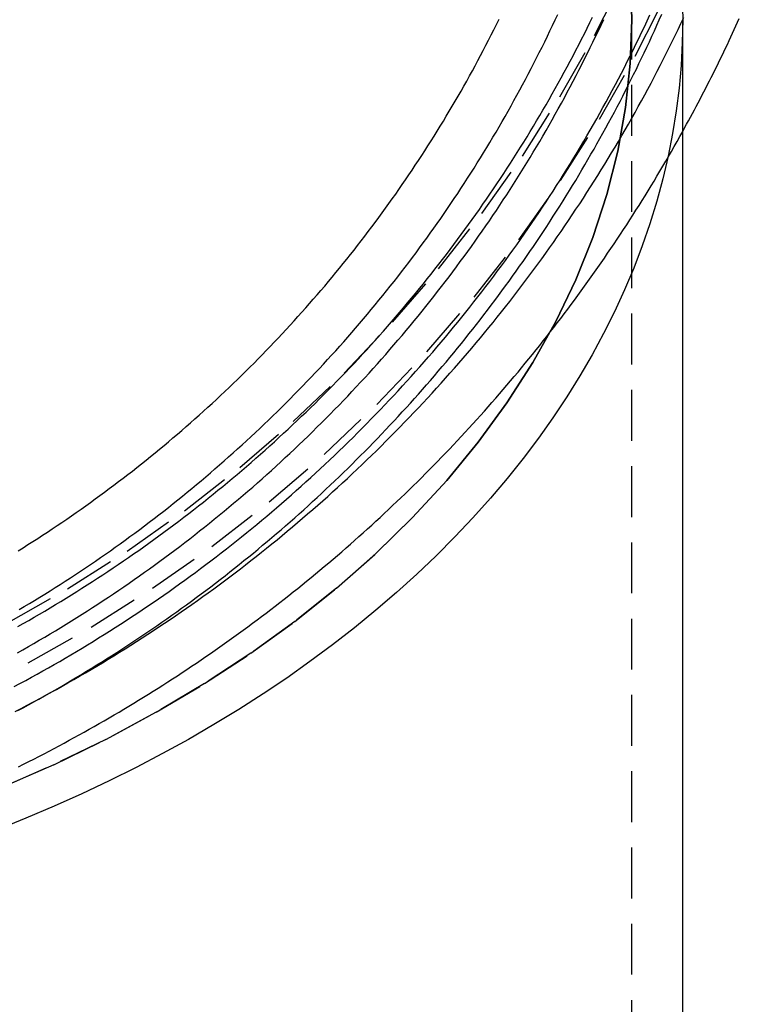
# Model space of a CAD drawing. Extents: x -146 to 342, y -632 to -109.
# Drawn here: x 300 to 335, y -265 to -217 of the extents above; entities that cross this region are included whole.
import ezdxf

# ---------------------------------------------------------------- set-up
doc = ezdxf.new("R2010")
doc.units = 0
doc.header["$LTSCALE"] = 10
doc.linetypes.add('VERDECKT', pattern=[0.375, 0.25, -0.125])
doc.layers.get('0').update_dxf_attribs({"linetype": 'CONTINUOUS'})
doc.layers.add('STEMPEL', color=3, linetype='CONTINUOUS')

# ---------------------------------------------------------------- blocks, each defined once
blk = doc.blocks.new('A$CA6563100')
at = {"color": 1, "linetype": 'VERDECKT', "extrusion": (-2e-16, 1, -2e-16)}
blk.add_line((448.0055, 2.843), (448.0055, 64.7949), dxfattribs=at)
at = {"extrusion": (-2e-16, 1, -2e-16)}
blk.add_line((450.5055, 2.843), (450.5055, 64.7949), dxfattribs=at)
at = {"color": 1, "linetype": 'VERDECKT'}
for points in [[(415.114, 31.5687, 0), (418.304, 33.1722, 0), (421.411, 34.93, 0), (424.428, 36.8379, 0), (427.348, 38.8914, 0), (430.163, 41.0855, 0), (432.867, 43.4149, 0), (435.454, 45.874, 0), (437.916, 48.4568, 0), (440.249, 51.1573, 0), (442.446, 53.9687, 0), (444.502, 56.8844, 0), (446.413, 59.8974, 0), (448.173, 63.0004, 0), (449.778, 66.1859, 0)], [(417.236, 35.1124, 0), (420.246, 36.8154, 0), (423.169, 38.664, 0), (425.998, 40.6535, 0), (428.726, 42.7793, 0), (431.346, 45.0361, 0), (433.851, 47.4186, 0), (436.237, 49.9211, 0), (438.497, 52.5374, 0), (440.626, 55.2613, 0), (442.618, 58.0862, 0), (444.469, 61.0054, 0), (446.175, 64.0117, 0), (447.73, 67.098, 0)], [(447.928, 66.9566, 0), (448.006, 64.7949, 0), (447.928, 62.6333, 0), (447.697, 60.4768, 0), (447.313, 58.3308, 0), (446.776, 56.2003, 0), (446.088, 54.0905, 0), (445.25, 52.0065, 0), (444.264, 49.9534, 0), (443.134, 47.9359, 0), (441.861, 45.9591, 0), (440.448, 44.0277, 0), (438.9, 42.1463, 0), (437.22, 40.3195, 0), (435.411, 38.5516, 0), (433.478, 36.8469, 0), (431.426, 35.2096, 0), (429.26, 33.6436, 0), (426.985, 32.1526, 0), (424.607, 30.7402, 0), (422.13, 29.4099, 0), (419.562, 28.1648, 0), (416.908, 27.008, 0)], [(416.908, 27.008, 0), (419.562, 28.1648, 0), (422.13, 29.4099, 0), (424.607, 30.7402, 0), (426.985, 32.1526, 0), (429.26, 33.6436, 0), (431.426, 35.2096, 0), (433.478, 36.8469, 0), (435.411, 38.5516, 0), (437.22, 40.3195, 0), (438.9, 42.1463, 0), (440.448, 44.0277, 0), (441.861, 45.9591, 0), (443.134, 47.9359, 0), (444.264, 49.9534, 0), (445.25, 52.0065, 0), (446.088, 54.0905, 0), (446.776, 56.2003, 0), (447.313, 58.3308, 0), (447.697, 60.4768, 0), (447.928, 62.6333, 0), (448.006, 64.7949, 0), (447.928, 66.9566, 0)], [(450.506, 64.7949, 0), (450.485, 63.6716, 0), (450.425, 62.5488, 0), (450.325, 61.4275, 0), (450.185, 60.3082, 0), (450.005, 59.1915, 0), (449.786, 58.0783, 0), (449.526, 56.9691, 0), (449.228, 55.8646, 0), (448.89, 54.7655, 0), (448.513, 53.6724, 0), (448.097, 52.586, 0), (447.642, 51.507, 0), (447.149, 50.436, 0), (446.618, 49.3736, 0), (446.05, 48.3205, 0), (445.444, 47.2774, 0), (444.8, 46.2448, 0), (444.121, 45.2234, 0), (443.405, 44.2137, 0), (442.653, 43.2165, 0), (441.866, 42.2322, 0), (441.044, 41.2616, 0), (440.188, 40.3051, 0), (439.298, 39.3634, 0), (438.375, 38.437, 0), (437.419, 37.5265, 0), (436.431, 36.6324, 0), (435.411, 35.7552, 0), (434.36, 34.8956, 0), (433.279, 34.0539, 0), (432.168, 33.2308, 0), (431.028, 32.4267, 0), (429.86, 31.6421, 0), (428.664, 30.8775, 0), (427.442, 30.1333, 0), (426.193, 29.4099, 0), (424.918, 28.7079, 0), (423.62, 28.0277, 0), (422.297, 27.3695, 0), (420.951, 26.7339, 0), (419.583, 26.1213, 0), (418.193, 25.5319, 0), (416.783, 24.9662, 0)], [(450.506, 64.7949, 0), (450.485, 63.6716, 0), (450.425, 62.5488, 0), (450.325, 61.4275, 0), (450.185, 60.3082, 0), (450.005, 59.1915, 0), (449.786, 58.0783, 0), (449.526, 56.9691, 0), (449.228, 55.8646, 0), (448.89, 54.7655, 0), (448.513, 53.6724, 0), (448.097, 52.586, 0), (447.642, 51.507, 0), (447.149, 50.436, 0), (446.618, 49.3736, 0), (446.05, 48.3205, 0), (445.444, 47.2774, 0), (444.8, 46.2448, 0), (444.121, 45.2234, 0), (443.405, 44.2137, 0), (442.653, 43.2165, 0), (441.866, 42.2322, 0), (441.044, 41.2616, 0), (440.188, 40.3051, 0), (439.298, 39.3634, 0), (438.375, 38.437, 0), (437.419, 37.5265, 0), (436.431, 36.6324, 0), (435.411, 35.7552, 0), (434.36, 34.8956, 0), (433.279, 34.0539, 0), (432.168, 33.2308, 0), (431.028, 32.4267, 0), (429.86, 31.6421, 0), (428.664, 30.8775, 0), (427.442, 30.1333, 0), (426.193, 29.4099, 0), (424.918, 28.7079, 0), (423.62, 28.0277, 0), (422.297, 27.3695, 0), (420.951, 26.7339, 0), (419.583, 26.1213, 0), (418.193, 25.5319, 0), (416.783, 24.9662, 0)]]:
    blk.add_polyline3d(points, dxfattribs=at)
for points in [[(450.501, 65.3567, 0), (450.506, 64.7949, 0)], [(450.501, 65.3567, 0), (450.506, 64.7949, 0)], [(450.506, 59.3002, 0), (450.602, 59.4758, 0), (450.699, 59.6517, 0), (450.795, 59.8279, 0), (450.891, 60.0043, 0), (450.986, 60.181, 0), (451.08, 60.3579, 0), (451.174, 60.535, 0), (451.268, 60.7124, 0), (451.361, 60.8901, 0), (451.454, 61.068, 0), (451.546, 61.2461, 0), (451.638, 61.4245, 0), (451.729, 61.6032, 0), (451.82, 61.7821, 0), (451.911, 61.9612, 0), (452, 62.1405, 0), (452.09, 62.3201, 0), (452.179, 62.4999, 0), (452.267, 62.68, 0), (452.355, 62.8603, 0), (452.443, 63.0408, 0), (452.53, 63.2216, 0), (452.616, 63.4026, 0), (452.703, 63.5838, 0), (452.788, 63.7652, 0), (452.873, 63.9469, 0), (452.958, 64.1288, 0), (453.042, 64.3109, 0), (453.126, 64.4933, 0), (453.209, 64.6758, 0), (453.292, 64.8586, 0)]]:
    blk.add_polyline3d(points)
at = {"color": 1}
for points in [[(417.802, 34.9585, 0), (418.068, 35.1085, 0), (418.334, 35.2598, 0), (418.599, 35.4122, 0), (418.863, 35.5657, 0), (419.126, 35.7205, 0), (419.389, 35.8764, 0), (419.651, 36.0335, 0), (419.913, 36.1917, 0), (420.174, 36.3512, 0), (420.434, 36.5118, 0), (420.693, 36.6735, 0), (420.951, 36.8364, 0), (421.209, 37.0004, 0), (421.466, 37.1656, 0), (421.723, 37.3319, 0), (421.978, 37.4993, 0), (422.233, 37.6679, 0), (422.487, 37.8376, 0), (422.741, 38.0085, 0), (422.993, 38.1804, 0), (423.245, 38.3535, 0), (423.496, 38.5277, 0), (423.746, 38.7029, 0), (423.996, 38.8793, 0), (424.244, 39.0568, 0), (424.492, 39.2354, 0), (424.739, 39.4151, 0), (424.986, 39.5959, 0), (425.231, 39.7777, 0), (425.476, 39.9607, 0), (425.72, 40.1447, 0), (425.963, 40.3298, 0), (426.205, 40.5159, 0), (426.447, 40.7031, 0), (426.687, 40.8914, 0), (426.927, 41.0808, 0), (427.166, 41.2712, 0), (427.404, 41.4626, 0), (427.641, 41.6551, 0), (427.878, 41.8486, 0), (428.113, 42.0432, 0), (428.348, 42.2388, 0), (428.582, 42.4354, 0), (428.814, 42.6331, 0), (429.046, 42.8318, 0), (429.278, 43.0315, 0), (429.508, 43.2322, 0), (429.737, 43.434, 0), (429.966, 43.6367, 0), (430.193, 43.8405, 0), (430.42, 44.0452, 0), (430.646, 44.2509, 0), (430.871, 44.4577, 0), (431.095, 44.6654, 0), (431.318, 44.8741, 0), (431.54, 45.0838, 0), (431.761, 45.2945, 0), (431.981, 45.5061, 0), (432.2, 45.7187, 0), (432.419, 45.9323, 0), (432.636, 46.1468, 0), (432.852, 46.3623, 0), (433.068, 46.5787, 0), (433.282, 46.7961, 0), (433.496, 47.0145, 0), (433.709, 47.2338, 0), (433.92, 47.454, 0), (434.131, 47.6751, 0), (434.34, 47.8972, 0), (434.549, 48.1202, 0), (434.757, 48.3442, 0), (434.963, 48.569, 0), (435.169, 48.7948, 0), (435.374, 49.0215, 0), (435.577, 49.249, 0), (435.78, 49.4775, 0), (435.981, 49.7069, 0), (436.182, 49.9372, 0), (436.381, 50.1684, 0), (436.58, 50.4004, 0), (436.777, 50.6334, 0), (436.974, 50.8672, 0), (437.169, 51.1019, 0), (437.363, 51.3374, 0), (437.556, 51.5738, 0), (437.749, 51.8111, 0), (437.94, 52.0492, 0), (438.13, 52.2882, 0), (438.319, 52.528, 0), (438.507, 52.7686, 0), (438.694, 53.0101, 0), (438.879, 53.2524, 0), (439.064, 53.4955, 0), (439.248, 53.7394, 0), (439.43, 53.9841, 0), (439.612, 54.2297, 0), (439.792, 54.476, 0), (439.971, 54.7231, 0), (440.149, 54.971, 0), (440.326, 55.2197, 0), (440.502, 55.4692, 0), (440.677, 55.7195, 0), (440.851, 55.9705, 0), (441.024, 56.2223, 0), (441.195, 56.4748, 0), (441.366, 56.7281, 0), (441.535, 56.9821, 0), (441.703, 57.2369, 0), (441.87, 57.4924, 0), (442.036, 57.7487, 0), (442.201, 58.0056, 0), (442.364, 58.2634, 0), (442.527, 58.5218, 0), (442.688, 58.7809, 0), (442.848, 59.0407, 0), (443.007, 59.3013, 0), (443.165, 59.5625, 0), (443.322, 59.8244, 0), (443.477, 60.0871, 0), (443.632, 60.3504, 0), (443.785, 60.6143, 0), (443.937, 60.879, 0), (444.088, 61.1443, 0), (444.238, 61.4103, 0), (444.386, 61.6769, 0), (444.534, 61.9442, 0), (444.68, 62.2121, 0), (444.825, 62.4807, 0), (444.968, 62.7499, 0), (445.111, 63.0197, 0), (445.252, 63.2901, 0), (445.393, 63.5612, 0), (445.532, 63.8329, 0), (445.669, 64.1052, 0), (445.806, 64.3781, 0), (445.941, 64.6516, 0), (446.076, 64.9257, 0)], [(417.666, 30.7819, 0), (417.958, 30.9328, 0), (418.249, 31.0851, 0), (418.539, 31.2386, 0), (418.828, 31.3934, 0), (419.117, 31.5495, 0), (419.405, 31.7069, 0), (419.693, 31.8656, 0), (419.979, 32.0255, 0), (420.265, 32.1867, 0), (420.551, 32.3492, 0), (420.835, 32.513, 0), (421.119, 32.678, 0), (421.402, 32.8443, 0), (421.684, 33.0118, 0), (421.966, 33.1806, 0), (422.247, 33.3507, 0), (422.527, 33.5219, 0), (422.806, 33.6945, 0), (423.085, 33.8683, 0), (423.363, 34.0433, 0), (423.64, 34.2195, 0), (423.916, 34.397, 0), (424.191, 34.5757, 0), (424.466, 34.7557, 0), (424.739, 34.9368, 0), (425.012, 35.1192, 0), (425.285, 35.3028, 0), (425.556, 35.4876, 0), (425.826, 35.6736, 0), (426.096, 35.8608, 0), (426.365, 36.0493, 0), (426.633, 36.2389, 0), (426.9, 36.4297, 0), (427.166, 36.6218, 0), (427.432, 36.815, 0), (427.696, 37.0094, 0), (427.96, 37.205, 0), (428.223, 37.4017, 0), (428.485, 37.5997, 0), (428.746, 37.7988, 0), (429.006, 37.9991, 0), (429.265, 38.2006, 0), (429.524, 38.4032, 0), (429.781, 38.607, 0), (430.037, 38.8119, 0), (430.293, 39.018, 0), (430.548, 39.2253, 0), (430.801, 39.4337, 0), (431.054, 39.6432, 0), (431.306, 39.8538, 0), (431.557, 40.0656, 0), (431.807, 40.2785, 0), (432.056, 40.4926, 0), (432.304, 40.7077, 0), (432.551, 40.9239, 0), (432.797, 41.1413, 0), (433.042, 41.3597, 0), (433.286, 41.5793, 0), (433.529, 41.7999, 0), (433.771, 42.0216, 0), (434.012, 42.2444, 0), (434.252, 42.4683, 0), (434.492, 42.6932, 0), (434.73, 42.9192, 0), (434.967, 43.1463, 0), (435.203, 43.3744, 0), (435.438, 43.6036, 0), (435.672, 43.8338, 0), (435.905, 44.0651, 0), (436.137, 44.2974, 0), (436.368, 44.5307, 0), (436.598, 44.765, 0), (436.827, 45.0004, 0), (437.055, 45.2368, 0), (437.282, 45.4742, 0), (437.507, 45.7126, 0), (437.732, 45.952, 0), (437.956, 46.1924, 0), (438.178, 46.4338, 0), (438.4, 46.6762, 0), (438.62, 46.9196, 0), (438.839, 47.164, 0), (439.057, 47.4093, 0), (439.275, 47.6556, 0), (439.491, 47.9028, 0), (439.705, 48.1511, 0), (439.919, 48.4002, 0), (440.132, 48.6503, 0), (440.343, 48.9014, 0), (440.554, 49.1534, 0), (440.763, 49.4064, 0), (440.971, 49.6602, 0), (441.178, 49.915, 0), (441.384, 50.1708, 0), (441.589, 50.4274, 0), (441.793, 50.6849, 0), (441.995, 50.9434, 0), (442.197, 51.2027, 0), (442.397, 51.463, 0), (442.596, 51.7241, 0), (442.794, 51.9862, 0), (442.99, 52.2491, 0), (443.186, 52.5129, 0), (443.38, 52.7775, 0), (443.573, 53.0431, 0), (443.765, 53.3094, 0), (443.956, 53.5767, 0), (444.145, 53.8448, 0), (444.333, 54.1138, 0), (444.521, 54.3836, 0), (444.706, 54.6542, 0), (444.891, 54.9257, 0), (445.075, 55.198, 0), (445.257, 55.4711, 0), (445.438, 55.745, 0), (445.618, 56.0198, 0), (445.796, 56.2953, 0), (445.973, 56.5717, 0), (446.149, 56.8489, 0), (446.324, 57.1268, 0), (446.498, 57.4055, 0), (446.67, 57.685, 0), (446.841, 57.9653, 0), (447.011, 58.2464, 0), (447.179, 58.5282, 0), (447.346, 58.8107, 0), (447.512, 59.094, 0), (447.677, 59.378, 0), (447.84, 59.6628, 0), (448.002, 59.9483, 0), (448.163, 60.2345, 0), (448.323, 60.5215, 0), (448.481, 60.8091, 0), (448.638, 61.0975, 0), (448.794, 61.3865, 0), (448.948, 61.6763, 0), (449.101, 61.9667, 0), (449.253, 62.2578, 0), (449.404, 62.5496, 0), (449.553, 62.8421, 0), (449.701, 63.1352, 0), (449.848, 63.429, 0), (449.993, 63.7234, 0), (450.137, 64.0185, 0), (450.28, 64.3142, 0), (450.421, 64.6105, 0), (450.561, 64.9075, 0)], [(417.622, 32.0067, 0), (417.903, 32.1573, 0), (418.184, 32.3092, 0), (418.465, 32.4624, 0), (418.744, 32.6167, 0), (419.023, 32.7724, 0), (419.302, 32.9292, 0), (419.579, 33.0873, 0), (419.856, 33.2467, 0), (420.132, 33.4072, 0), (420.408, 33.569, 0), (420.682, 33.732, 0), (420.956, 33.8963, 0), (421.23, 34.0617, 0), (421.502, 34.2284, 0), (421.774, 34.3962, 0), (422.045, 34.5653, 0), (422.315, 34.7356, 0), (422.584, 34.907, 0), (422.853, 35.0797, 0), (423.121, 35.2536, 0), (423.388, 35.4286, 0), (423.655, 35.6049, 0), (423.92, 35.7823, 0), (424.185, 35.9609, 0), (424.449, 36.1407, 0), (424.712, 36.3217, 0), (424.974, 36.5038, 0), (425.236, 36.6871, 0), (425.497, 36.8716, 0), (425.757, 37.0572, 0), (426.016, 37.244, 0), (426.274, 37.432, 0), (426.531, 37.6211, 0), (426.788, 37.8113, 0), (427.043, 38.0027, 0), (427.298, 38.1953, 0), (427.552, 38.389, 0), (427.805, 38.5838, 0), (428.057, 38.7797, 0), (428.308, 38.9768, 0), (428.559, 39.1751, 0), (428.808, 39.3744, 0), (429.057, 39.5749, 0), (429.304, 39.7764, 0), (429.551, 39.9791, 0), (429.797, 40.1829, 0), (430.042, 40.3878, 0), (430.286, 40.5938, 0), (430.529, 40.8008, 0), (430.771, 41.009, 0), (431.012, 41.2182, 0), (431.253, 41.4285, 0), (431.492, 41.6399, 0), (431.73, 41.8523, 0), (431.968, 42.0658, 0), (432.204, 42.2804, 0), (432.439, 42.496, 0), (432.674, 42.7127, 0), (432.907, 42.9304, 0), (433.14, 43.1491, 0), (433.372, 43.3689, 0), (433.602, 43.5897, 0), (433.832, 43.8115, 0), (434.06, 44.0344, 0), (434.288, 44.2582, 0), (434.515, 44.4831, 0), (434.74, 44.709, 0), (434.965, 44.9358, 0), (435.188, 45.1637, 0), (435.411, 45.3926, 0), (435.633, 45.6224, 0), (435.853, 45.8532, 0), (436.073, 46.0851, 0), (436.291, 46.3178, 0), (436.508, 46.5516, 0), (436.725, 46.7863, 0), (436.94, 47.0219, 0), (437.154, 47.2586, 0), (437.367, 47.4961, 0), (437.58, 47.7346, 0), (437.791, 47.9741, 0), (438.001, 48.2145, 0), (438.21, 48.4558, 0), (438.417, 48.698, 0), (438.624, 48.9412, 0), (438.83, 49.1853, 0), (439.034, 49.4303, 0), (439.238, 49.6762, 0), (439.44, 49.923, 0), (439.642, 50.1707, 0), (439.842, 50.4192, 0), (440.041, 50.6687, 0), (440.239, 50.9191, 0), (440.436, 51.1703, 0), (440.631, 51.4224, 0), (440.826, 51.6754, 0), (441.019, 51.9292, 0), (441.212, 52.1839, 0), (441.403, 52.4395, 0), (441.593, 52.6959, 0), (441.782, 52.9531, 0), (441.969, 53.2112, 0), (442.156, 53.4702, 0), (442.341, 53.7299, 0), (442.525, 53.9905, 0), (442.708, 54.2519, 0), (442.89, 54.5141, 0), (443.071, 54.7772, 0), (443.25, 55.041, 0), (443.429, 55.3057, 0), (443.606, 55.5711, 0), (443.782, 55.8374, 0), (443.956, 56.1044, 0), (444.13, 56.3722, 0), (444.302, 56.6408, 0), (444.473, 56.9101, 0), (444.643, 57.1802, 0), (444.812, 57.4511, 0), (444.979, 57.7227, 0), (445.145, 57.9951, 0), (445.31, 58.2682, 0), (445.474, 58.5421, 0), (445.636, 58.8166, 0), (445.798, 59.0919, 0), (445.958, 59.3679, 0), (446.116, 59.6447, 0), (446.274, 59.9221, 0), (446.43, 60.2002, 0), (446.585, 60.479, 0), (446.739, 60.7586, 0), (446.892, 61.0387, 0), (447.043, 61.3196, 0), (447.193, 61.6012, 0), (447.342, 61.8834, 0), (447.489, 62.1662, 0), (447.636, 62.4497, 0), (447.781, 62.7339, 0), (447.924, 63.0187, 0), (448.067, 63.3041, 0), (448.208, 63.5902, 0), (448.348, 63.8769, 0), (448.487, 64.1642, 0), (448.624, 64.4521, 0), (448.76, 64.7407, 0), (448.895, 65.0298, 0)], [(417.782, 33.668, 0), (418.051, 33.8193, 0), (418.318, 33.9719, 0), (418.586, 34.1256, 0), (418.852, 34.2805, 0), (419.118, 34.4367, 0), (419.383, 34.5939, 0), (419.647, 34.7524, 0), (419.911, 34.912, 0), (420.174, 35.0728, 0), (420.436, 35.2348, 0), (420.698, 35.398, 0), (420.958, 35.5623, 0), (421.218, 35.7277, 0), (421.478, 35.8944, 0), (421.736, 36.0621, 0), (421.994, 36.2311, 0), (422.251, 36.4011, 0), (422.507, 36.5723, 0), (422.763, 36.7447, 0), (423.018, 36.9182, 0), (423.271, 37.0928, 0), (423.525, 37.2686, 0), (423.777, 37.4455, 0), (424.029, 37.6235, 0), (424.279, 37.8027, 0), (424.529, 37.9829, 0), (424.779, 38.1643, 0), (425.027, 38.3468, 0), (425.274, 38.5304, 0), (425.521, 38.7151, 0), (425.767, 38.901, 0), (426.012, 39.0879, 0), (426.256, 39.2759, 0), (426.5, 39.465, 0), (426.742, 39.6553, 0), (426.984, 39.8466, 0), (427.225, 40.039, 0), (427.464, 40.2324, 0), (427.703, 40.427, 0), (427.942, 40.6226, 0), (428.179, 40.8193, 0), (428.415, 41.017, 0), (428.651, 41.2158, 0), (428.885, 41.4157, 0), (429.119, 41.6166, 0), (429.352, 41.8186, 0), (429.584, 42.0216, 0), (429.815, 42.2256, 0), (430.045, 42.4307, 0), (430.274, 42.6367, 0), (430.502, 42.8439, 0), (430.729, 43.052, 0), (430.956, 43.2611, 0), (431.181, 43.4713, 0), (431.406, 43.6824, 0), (431.629, 43.8946, 0), (431.852, 44.1077, 0), (432.073, 44.3218, 0), (432.294, 44.537, 0), (432.514, 44.7531, 0), (432.733, 44.9701, 0), (432.95, 45.1882, 0), (433.167, 45.4072, 0), (433.383, 45.6272, 0), (433.598, 45.8481, 0), (433.812, 46.07, 0), (434.025, 46.2928, 0), (434.237, 46.5166, 0), (434.447, 46.7414, 0), (434.657, 46.967, 0), (434.866, 47.1936, 0), (435.074, 47.4211, 0), (435.281, 47.6496, 0), (435.487, 47.8789, 0), (435.692, 48.1092, 0), (435.895, 48.3404, 0), (436.098, 48.5725, 0), (436.3, 48.8055, 0), (436.5, 49.0394, 0), (436.7, 49.2741, 0), (436.899, 49.5098, 0), (437.096, 49.7463, 0), (437.293, 49.9837, 0), (437.488, 50.222, 0), (437.682, 50.4612, 0), (437.876, 50.7012, 0), (438.068, 50.9421, 0), (438.259, 51.1838, 0), (438.449, 51.4264, 0), (438.638, 51.6699, 0), (438.826, 51.9141, 0), (439.013, 52.1592, 0), (439.198, 52.4052, 0), (439.383, 52.6519, 0), (439.566, 52.8995, 0), (439.749, 53.1479, 0), (439.93, 53.3972, 0), (440.11, 53.6472, 0), (440.289, 53.898, 0), (440.467, 54.1497, 0), (440.644, 54.4021, 0), (440.819, 54.6553, 0), (440.994, 54.9093, 0), (441.167, 55.1641, 0), (441.339, 55.4197, 0), (441.51, 55.6761, 0), (441.68, 55.9332, 0), (441.849, 56.1911, 0), (442.016, 56.4497, 0), (442.183, 56.7091, 0), (442.348, 56.9692, 0), (442.512, 57.2301, 0), (442.675, 57.4917, 0), (442.837, 57.754, 0), (442.997, 58.017, 0), (443.156, 58.2808, 0), (443.314, 58.5453, 0), (443.471, 58.8105, 0), (443.627, 59.0764, 0), (443.782, 59.3429, 0), (443.935, 59.6102, 0), (444.087, 59.8782, 0), (444.238, 60.1468, 0), (444.388, 60.4161, 0), (444.537, 60.6861, 0), (444.684, 60.9567, 0), (444.83, 61.228, 0), (444.975, 61.4999, 0), (445.119, 61.7725, 0), (445.261, 62.0457, 0), (445.402, 62.3195, 0), (445.543, 62.594, 0), (445.681, 62.8691, 0), (445.819, 63.1448, 0), (445.955, 63.4211, 0), (446.09, 63.6981, 0), (446.224, 63.9756, 0), (446.357, 64.2537, 0), (446.488, 64.5324, 0), (446.619, 64.8117, 0)], [(417.859, 35.7877, 0), (418.114, 35.9393, 0), (418.369, 36.092, 0), (418.623, 36.2459, 0), (418.876, 36.4009, 0), (419.129, 36.557, 0), (419.381, 36.7143, 0), (419.632, 36.8726, 0), (419.883, 37.0321, 0), (420.133, 37.1927, 0), (420.382, 37.3544, 0), (420.631, 37.5172, 0), (420.878, 37.6811, 0), (421.125, 37.8462, 0), (421.372, 38.0123, 0), (421.617, 38.1795, 0), (421.862, 38.3478, 0), (422.106, 38.5172, 0), (422.349, 38.6877, 0), (422.592, 38.8593, 0), (422.833, 39.0319, 0), (423.074, 39.2056, 0), (423.314, 39.3804, 0), (423.554, 39.5563, 0), (423.792, 39.7333, 0), (424.03, 39.9113, 0), (424.267, 40.0904, 0), (424.503, 40.2705, 0), (424.739, 40.4517, 0), (424.973, 40.634, 0), (425.207, 40.8173, 0), (425.44, 41.0017, 0), (425.672, 41.1871, 0), (425.903, 41.3735, 0), (426.133, 41.561, 0), (426.363, 41.7495, 0), (426.591, 41.9391, 0), (426.819, 42.1296, 0), (427.046, 42.3212, 0), (427.272, 42.5138, 0), (427.497, 42.7074, 0), (427.722, 42.902, 0), (427.945, 43.0976, 0), (428.168, 43.2942, 0), (428.389, 43.4918, 0), (428.61, 43.6904, 0), (428.83, 43.89, 0), (429.049, 44.0905, 0), (429.267, 44.292, 0), (429.484, 44.4945, 0), (429.701, 44.698, 0), (429.916, 44.9024, 0), (430.131, 45.1078, 0), (430.344, 45.3141, 0), (430.557, 45.5214, 0), (430.768, 45.7296, 0), (430.979, 45.9387, 0), (431.189, 46.1488, 0), (431.398, 46.3599, 0), (431.606, 46.5718, 0), (431.813, 46.7847, 0), (432.019, 46.9985, 0), (432.224, 47.2132, 0), (432.428, 47.4288, 0), (432.631, 47.6453, 0), (432.834, 47.8627, 0), (433.035, 48.081, 0), (433.235, 48.3002, 0), (433.435, 48.5203, 0), (433.633, 48.7413, 0), (433.83, 48.9632, 0), (434.026, 49.1859, 0), (434.222, 49.4095, 0), (434.416, 49.634, 0), (434.609, 49.8593, 0), (434.802, 50.0855, 0), (434.993, 50.3125, 0), (435.183, 50.5404, 0), (435.373, 50.7691, 0), (435.561, 50.9987, 0), (435.748, 51.2291, 0), (435.934, 51.4603, 0), (436.119, 51.6923, 0), (436.304, 51.9252, 0), (436.487, 52.1589, 0), (436.669, 52.3934, 0), (436.85, 52.6287, 0), (437.03, 52.8649, 0), (437.208, 53.1018, 0), (437.386, 53.3395, 0), (437.563, 53.578, 0), (437.739, 53.8173, 0), (437.913, 54.0574, 0), (438.087, 54.2982, 0), (438.259, 54.5398, 0), (438.431, 54.7822, 0), (438.601, 55.0254, 0), (438.77, 55.2693, 0), (438.938, 55.514, 0), (439.105, 55.7594, 0), (439.271, 56.0056, 0), (439.436, 56.2525, 0), (439.599, 56.5002, 0), (439.762, 56.7486, 0), (439.923, 56.9977, 0), (440.083, 57.2475, 0), (440.242, 57.4981, 0), (440.4, 57.7494, 0), (440.557, 58.0013, 0), (440.713, 58.254, 0), (440.868, 58.5074, 0), (441.021, 58.7614, 0), (441.173, 59.0162, 0), (441.324, 59.2716, 0), (441.474, 59.5277, 0), (441.623, 59.7844, 0), (441.771, 60.0418, 0), (441.918, 60.2999, 0), (442.063, 60.5586, 0), (442.207, 60.818, 0), (442.35, 61.078, 0), (442.492, 61.3387, 0), (442.633, 61.5999, 0), (442.773, 61.8618, 0), (442.911, 62.1244, 0), (443.048, 62.3875, 0), (443.184, 62.6512, 0), (443.319, 62.9156, 0), (443.453, 63.1805, 0), (443.585, 63.446, 0), (443.717, 63.7121, 0), (443.847, 63.9788, 0), (443.976, 64.2461, 0), (444.104, 64.514, 0), (444.23, 64.7824, 0), (444.356, 65.0513, 0)], [(417.81, 38.6807, 0), (418.053, 38.8321, 0), (418.295, 38.9845, 0), (418.536, 39.138, 0), (418.776, 39.2925, 0), (419.016, 39.4481, 0), (419.255, 39.6048, 0), (419.494, 39.7626, 0), (419.731, 39.9214, 0), (419.968, 40.0813, 0), (420.205, 40.2422, 0), (420.44, 40.4042, 0), (420.675, 40.5672, 0), (420.909, 40.7313, 0), (421.143, 40.8964, 0), (421.375, 41.0626, 0), (421.607, 41.2298, 0), (421.838, 41.398, 0), (422.069, 41.5673, 0), (422.298, 41.7376, 0), (422.527, 41.9089, 0), (422.755, 42.0813, 0), (422.982, 42.2546, 0), (423.209, 42.429, 0), (423.434, 42.6044, 0), (423.659, 42.7809, 0), (423.883, 42.9583, 0), (424.107, 43.1367, 0), (424.329, 43.3162, 0), (424.551, 43.4966, 0), (424.772, 43.678, 0), (424.992, 43.8604, 0), (425.211, 44.0438, 0), (425.429, 44.2282, 0), (425.647, 44.4135, 0), (425.864, 44.5999, 0), (426.08, 44.7871, 0), (426.295, 44.9754, 0), (426.509, 45.1646, 0), (426.722, 45.3548, 0), (426.935, 45.5459, 0), (427.146, 45.7379, 0), (427.357, 45.9309, 0), (427.567, 46.1249, 0), (427.776, 46.3198, 0), (427.984, 46.5156, 0), (428.192, 46.7123, 0), (428.398, 46.9099, 0), (428.604, 47.1085, 0), (428.808, 47.308, 0), (429.012, 47.5084, 0), (429.215, 47.7097, 0), (429.417, 47.9118, 0), (429.618, 48.1149, 0), (429.818, 48.3189, 0), (430.017, 48.5238, 0), (430.215, 48.7295, 0), (430.413, 48.9361, 0), (430.609, 49.1436, 0), (430.805, 49.352, 0), (430.999, 49.5612, 0), (431.193, 49.7713, 0), (431.386, 49.9823, 0), (431.578, 50.1941, 0), (431.768, 50.4068, 0), (431.958, 50.6203, 0), (432.147, 50.8346, 0), (432.335, 51.0498, 0), (432.522, 51.2658, 0), (432.708, 51.4827, 0), (432.893, 51.7003, 0), (433.078, 51.9188, 0), (433.261, 52.1381, 0), (433.443, 52.3582, 0), (433.624, 52.5792, 0), (433.804, 52.8009, 0), (433.983, 53.0234, 0), (434.162, 53.2467, 0), (434.339, 53.4708, 0), (434.515, 53.6957, 0), (434.69, 53.9214, 0), (434.864, 54.1479, 0), (435.037, 54.3751, 0), (435.21, 54.6031, 0), (435.381, 54.8319, 0), (435.551, 55.0614, 0), (435.72, 55.2917, 0), (435.888, 55.5227, 0), (436.055, 55.7545, 0), (436.221, 55.987, 0), (436.386, 56.2203, 0), (436.549, 56.4543, 0), (436.712, 56.689, 0), (436.874, 56.9245, 0), (437.035, 57.1607, 0), (437.194, 57.3976, 0), (437.353, 57.6352, 0), (437.51, 57.8735, 0), (437.667, 58.1126, 0), (437.822, 58.3523, 0), (437.976, 58.5928, 0), (438.129, 58.8339, 0), (438.281, 59.0757, 0), (438.432, 59.3182, 0), (438.582, 59.5613, 0), (438.731, 59.8051, 0), (438.878, 60.0496, 0), (439.025, 60.2948, 0), (439.17, 60.5406, 0), (439.315, 60.787, 0), (439.458, 61.0341, 0), (439.6, 61.2818, 0), (439.741, 61.5302, 0), (439.881, 61.7791, 0), (440.02, 62.0287, 0), (440.158, 62.2789, 0), (440.294, 62.5298, 0), (440.43, 62.7812, 0), (440.564, 63.0332, 0), (440.697, 63.2859, 0), (440.829, 63.5391, 0), (440.96, 63.7929, 0), (441.09, 64.0473, 0), (441.219, 64.3022, 0), (441.346, 64.5577, 0), (441.473, 64.8138, 0)], [(417.799, 30.8262, 0), (418.06, 30.967, 0), (418.321, 31.1089, 0), (418.581, 31.2519, 0), (418.841, 31.3959, 0), (419.1, 31.541, 0), (419.359, 31.6872, 0), (419.617, 31.8345, 0), (419.874, 31.9828, 0), (420.131, 32.1322, 0), (420.387, 32.2827, 0), (420.642, 32.4342, 0), (420.897, 32.5867, 0), (421.151, 32.7404, 0), (421.405, 32.895, 0), (421.658, 33.0507, 0), (421.91, 33.2075, 0), (422.161, 33.3653, 0), (422.412, 33.5241, 0), (422.663, 33.684, 0), (422.912, 33.8449, 0), (423.161, 34.0069, 0), (423.409, 34.1699, 0), (423.657, 34.3339, 0), (423.904, 34.4989, 0), (424.15, 34.665, 0), (424.396, 34.832, 0), (424.641, 35.0001, 0), (424.885, 35.1692, 0), (425.128, 35.3394, 0), (425.371, 35.5105, 0), (425.613, 35.6826, 0), (425.854, 35.8558, 0), (426.095, 36.0299, 0), (426.334, 36.2051, 0), (426.574, 36.3812, 0), (426.812, 36.5584, 0), (427.05, 36.7365, 0), (427.286, 36.9156, 0), (427.523, 37.0957, 0), (427.758, 37.2768, 0), (427.993, 37.4589, 0), (428.226, 37.642, 0), (428.459, 37.826, 0), (428.692, 38.011, 0), (428.923, 38.197, 0), (429.154, 38.384, 0), (429.384, 38.5719, 0), (429.613, 38.7608, 0), (429.842, 38.9506, 0), (430.069, 39.1414, 0), (430.296, 39.3331, 0), (430.522, 39.5258, 0), (430.747, 39.7194, 0), (430.971, 39.9139, 0), (431.195, 40.1094, 0), (431.418, 40.3058, 0), (431.64, 40.5031, 0), (431.861, 40.7014, 0), (432.081, 40.9005, 0), (432.301, 41.1006, 0), (432.519, 41.3016, 0), (432.737, 41.5035, 0), (432.954, 41.7063, 0), (433.17, 41.91, 0), (433.385, 42.1146, 0), (433.6, 42.3201, 0), (433.813, 42.5265, 0), (434.026, 42.7337, 0), (434.238, 42.9418, 0), (434.449, 43.1508, 0), (434.659, 43.3607, 0), (434.868, 43.5715, 0), (435.076, 43.7831, 0), (435.284, 43.9956, 0), (435.49, 44.2089, 0), (435.696, 44.4231, 0), (435.901, 44.6381, 0), (436.105, 44.854, 0), (436.308, 45.0707, 0), (436.51, 45.2883, 0), (436.711, 45.5066, 0), (436.911, 45.7259, 0), (437.111, 45.9459, 0), (437.309, 46.1668, 0), (437.507, 46.3885, 0), (437.704, 46.611, 0), (437.899, 46.8343, 0), (438.094, 47.0584, 0), (438.288, 47.2834, 0), (438.481, 47.5091, 0), (438.673, 47.7356, 0), (438.864, 47.9629, 0), (439.054, 48.1911, 0), (439.243, 48.42, 0), (439.432, 48.6496, 0), (439.619, 48.8801, 0), (439.805, 49.1113, 0), (439.991, 49.3433, 0), (440.175, 49.5761, 0), (440.358, 49.8096, 0), (440.541, 50.0439, 0), (440.722, 50.2789, 0), (440.903, 50.5147, 0), (441.082, 50.7513, 0), (441.261, 50.9886, 0), (441.438, 51.2266, 0), (441.615, 51.4654, 0), (441.791, 51.7049, 0), (441.965, 51.9451, 0), (442.139, 52.186, 0), (442.311, 52.4277, 0), (442.483, 52.6701, 0), (442.653, 52.9132, 0), (442.823, 53.157, 0), (442.991, 53.4015, 0), (443.159, 53.6467, 0), (443.325, 53.8927, 0), (443.491, 54.1393, 0), (443.655, 54.3866, 0), (443.818, 54.6346, 0), (443.981, 54.8833, 0), (444.142, 55.1326, 0), (444.302, 55.3826, 0), (444.461, 55.6333, 0), (444.619, 55.8846, 0), (444.776, 56.1366, 0), (444.932, 56.3893, 0), (445.087, 56.6426, 0), (445.241, 56.8965, 0), (445.394, 57.1511, 0), (445.546, 57.4063, 0), (445.697, 57.6622, 0), (445.846, 57.9186, 0), (445.995, 58.1757, 0), (446.143, 58.4334, 0), (446.289, 58.6917, 0), (446.434, 58.9506, 0), (446.579, 59.2101, 0), (446.722, 59.4702, 0), (446.864, 59.731, 0), (447.005, 59.9922, 0), (447.145, 60.2541, 0), (447.284, 60.5166, 0), (447.422, 60.7796, 0), (447.559, 61.0432, 0), (447.694, 61.3074, 0), (447.829, 61.5721, 0), (447.962, 61.8374, 0), (448.094, 62.1032, 0), (448.226, 62.3696, 0), (448.356, 62.6365, 0), (448.485, 62.9039, 0), (448.613, 63.1719, 0), (448.739, 63.4405, 0), (448.865, 63.7095, 0), (448.99, 63.9791, 0), (449.113, 64.2491, 0), (449.235, 64.5197, 0), (449.356, 64.7908, 0), (449.476, 65.0624, 0)], [(417.831, 28.0637, 0), (418.083, 28.1894, 0), (418.334, 28.3161, 0), (418.585, 28.4437, 0), (418.836, 28.5722, 0), (419.086, 28.7017, 0), (419.335, 28.8321, 0), (419.584, 28.9634, 0), (419.833, 29.0956, 0), (420.081, 29.2287, 0), (420.329, 29.3628, 0), (420.576, 29.4977, 0), (420.822, 29.6336, 0), (421.069, 29.7704, 0), (421.314, 29.908, 0), (421.559, 30.0466, 0), (421.804, 30.1861, 0), (422.048, 30.3265, 0), (422.291, 30.4678, 0), (422.534, 30.61, 0), (422.777, 30.7531, 0), (423.019, 30.8971, 0), (423.26, 31.0419, 0), (423.501, 31.1877, 0), (423.742, 31.3343, 0), (423.982, 31.4819, 0), (424.221, 31.6303, 0), (424.46, 31.7796, 0), (424.698, 31.9298, 0), (424.935, 32.0808, 0), (425.172, 32.2328, 0), (425.409, 32.3856, 0), (425.645, 32.5393, 0), (425.88, 32.6939, 0), (426.115, 32.8493, 0), (426.349, 33.0056, 0), (426.583, 33.1627, 0), (426.816, 33.3208, 0), (427.048, 33.4797, 0), (427.28, 33.6394, 0), (427.511, 33.8, 0), (427.742, 33.9615, 0), (427.972, 34.1238, 0), (428.202, 34.287, 0), (428.43, 34.451, 0), (428.659, 34.6159, 0), (428.886, 34.7816, 0), (429.113, 34.9481, 0), (429.34, 35.1155, 0), (429.566, 35.2838, 0), (429.791, 35.4529, 0), (430.015, 35.6228, 0), (430.239, 35.7936, 0), (430.462, 35.9652, 0), (430.685, 36.1376, 0), (430.907, 36.3108, 0), (431.128, 36.4849, 0), (431.349, 36.6598, 0), (431.569, 36.8356, 0), (431.788, 37.0121, 0), (432.007, 37.1895, 0), (432.225, 37.3677, 0), (432.442, 37.5467, 0), (432.659, 37.7265, 0), (432.875, 37.9071, 0), (433.09, 38.0885, 0), (433.305, 38.2707, 0), (433.519, 38.4537, 0), (433.732, 38.6375, 0), (433.945, 38.8221, 0), (434.157, 39.0075, 0), (434.368, 39.1937, 0), (434.579, 39.3806, 0), (434.789, 39.5684, 0), (434.998, 39.7569, 0), (435.206, 39.9462, 0), (435.414, 40.1362, 0), (435.621, 40.327, 0), (435.828, 40.5186, 0), (436.033, 40.711, 0), (436.238, 40.9041, 0), (436.442, 41.098, 0), (436.646, 41.2926, 0), (436.849, 41.488, 0), (437.051, 41.6841, 0), (437.252, 41.881, 0), (437.453, 42.0786, 0), (437.652, 42.2769, 0), (437.852, 42.476, 0), (438.05, 42.6759, 0), (438.248, 42.8764, 0), (438.444, 43.0777, 0), (438.641, 43.2797, 0), (438.836, 43.4825, 0), (439.031, 43.6859, 0), (439.225, 43.8901, 0), (439.418, 44.095, 0), (439.61, 44.3006, 0), (439.802, 44.5069, 0), (439.993, 44.7139, 0), (440.183, 44.9216, 0), (440.372, 45.1301, 0), (440.561, 45.3392, 0), (440.749, 45.549, 0), (440.936, 45.7595, 0), (441.122, 45.9707, 0), (441.307, 46.1826, 0), (441.492, 46.3951, 0), (441.676, 46.6084, 0), (441.859, 46.8223, 0), (442.041, 47.0369, 0), (442.223, 47.2522, 0), (442.404, 47.4681, 0), (442.584, 47.6847, 0), (442.763, 47.902, 0), (442.941, 48.1199, 0), (443.119, 48.3385, 0), (443.295, 48.5577, 0), (443.471, 48.7776, 0), (443.646, 48.9982, 0), (443.821, 49.2194, 0), (443.994, 49.4412, 0), (444.167, 49.6637, 0), (444.338, 49.8868, 0), (444.509, 50.1106, 0), (444.68, 50.3349, 0), (444.849, 50.56, 0), (445.017, 50.7856, 0), (445.185, 51.0119, 0), (445.352, 51.2387, 0), (445.518, 51.4662, 0), (445.683, 51.6944, 0), (445.847, 51.9231, 0), (446.01, 52.1524, 0), (446.173, 52.3824, 0), (446.335, 52.6129, 0), (446.495, 52.8441, 0), (446.655, 53.0758, 0), (446.815, 53.3082, 0), (446.973, 53.5411, 0), (447.13, 53.7746, 0), (447.287, 54.0087, 0), (447.442, 54.2434, 0), (447.597, 54.4787, 0), (447.751, 54.7146, 0), (447.904, 54.951, 0), (448.056, 55.188, 0), (448.207, 55.4255, 0), (448.358, 55.6636, 0), (448.507, 55.9023, 0), (448.656, 56.1415, 0), (448.803, 56.3813, 0), (448.95, 56.6216, 0), (449.096, 56.8625, 0), (449.241, 57.1039, 0), (449.385, 57.3458, 0), (449.528, 57.5883, 0), (449.671, 57.8313, 0), (449.812, 58.0748, 0), (449.953, 58.3188, 0), (450.092, 58.5634, 0), (450.231, 58.8085, 0), (450.369, 59.0541, 0), (450.506, 59.3002, 0)]]:
    blk.add_polyline3d(points, dxfattribs=at)

msp = doc.modelspace()

# ---------------------------------------------------------------- block references
at = {"layer": 'STEMPEL'}
msp.add_blockref('A$CA6563100', (-117.839, -281.716, -57.9), dxfattribs=at)

doc.saveas('drawing.dxf')
